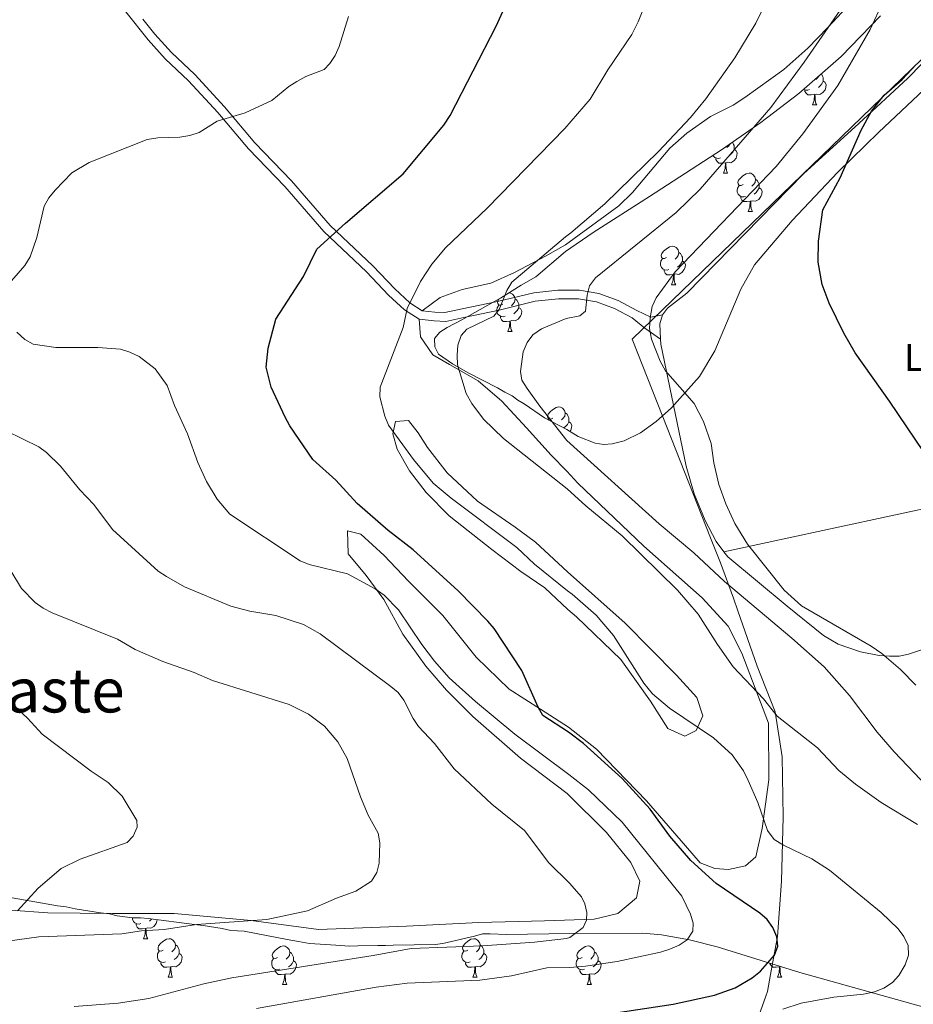
# Model space of a CAD drawing. Units: metres. Extents: x 569247 to 573732, y 719338 to 722354.
# Drawn here: x 571871 to 572104, y 721062 to 721318 of the extents above; entities that cross this region are included whole.
import ezdxf
from ezdxf.enums import TextEntityAlignment as Align

# ---------------------------------------------------------------- set-up
doc = ezdxf.new("R2010")
doc.units = ezdxf.units.M
doc.header["$MEASUREMENT"] = 0
doc.linetypes.add('DGN Style 3', pattern=[68.082476, 48.63034, -19.452136])
for name, color, linetype, lineweight in [('Carátula', 7, 'Continuous', 0), ('Divisiones administrativas específicas', 7, 'Continuous', 0), ('Elementos auxiliares', 7, 'Continuous', 0), ('Entidades rústicas y varios', 7, 'Continuous', 0), ('Relieve y altimetría', 7, 'Continuous', 0), ('Textos de rotulación', 7, 'Continuous', 0), ('Viales y ferrocarril', 7, 'Continuous', 0)]:
    doc.layers.add(name, color=color, linetype=linetype, lineweight=lineweight)
doc.styles.add('Style-Arial Narrow', font='txt')
doc.styles.add('Style-Times New Roman', font='txt')

msp = doc.modelspace()

# ---------------------------------------------------------------- linework, layer by layer
at = {"layer": 'Carátula', "color": 7, "linetype": 'Continuous', "lineweight": 0}
msp.add_3dface([(569277.463, 719337.953), (573732.219, 719384.1329999999), (573701.4310000001, 722353.9850000001), (569246.676, 722307.8049999999)], dxfattribs=at)
at = {"layer": 'Divisiones administrativas específicas', "color": 250, "linetype": 'Continuous', "lineweight": 0, "ltscale": 0.5}
for points in [[(572065.5989999999, 721063.9369999999, 602.658), (572066.014, 721065.102, 602.32), (572066.8289999999, 721069.5050000001, 600.934), (572068.675, 721079.4809999999, 600.0550000000001), (572069.685, 721093.8389999999, 602.498), (572070.165, 721110.602, 606.226), (572069.8929999999, 721126.213, 607.88), (572068.006, 721137.9950000001, 610.081), (572063.3230000001, 721149.869, 611.088), (572058.315, 721164.3160000001, 613.174), (572057.189, 721167.564, 614.071), (572053.8019999999, 721176.7890000001, 617.465), (572051.2409999999, 721183.2679999999, 618.78), (572038.76, 721214.838, 618.852), (572030.781, 721235.021, 619.29), (572038.655, 721242.642, 620.441), (572116.632, 721318.1140000001, 627.003)], [(572061.0630000001, 721051.202, 607.546), (572065.5989999999, 721063.9369999999, 602.658)]]:
    msp.add_polyline3d(points, dxfattribs=at)
at = {"layer": 'Elementos auxiliares', "color": 250, "linetype": 'Continuous', "lineweight": 0}
msp.add_3dface([(570149.9099999999, 719741.06), (570126.54, 722054.3600000001), (573542.1699999999, 722089.75), (573566.6799999999, 719776.48)], dxfattribs=at)
at = {"layer": 'Entidades rústicas y varios', "color": 92, "linetype": 'Continuous', "lineweight": 0, "flags": 128}
for points in [[(572079.51, 721303.6880000001), (572079.5079999999, 721303.6740000001), (572079.0830000001, 721303.1440000001), (572078.663, 721302.719)], [(572080.0959999999, 721304.203), (572080.408, 721303.5689999999), (572080.568, 721303.2490000001), (572080.568, 721302.669), (572080.568, 721302.244), (572080.1980000001, 721301.554), (572079.7779999999, 721301.074), (572079.298, 721300.6540000001)], [(572080.568, 721302.244), (572081.023, 721301.994), (572081.368, 721301.379), (572081.2579999999, 721300.6540000001), (572081.048, 721300.014), (572080.463, 721299.274), (572079.6680000001, 721298.794), (572078.818, 721298.899), (572078.388, 721298.7690000001)], [(572077.0179999999, 721300.064), (572076.5930000001, 721299.9040000001), (572076.0079999999, 721299.9639999999), (572075.533, 721300.1740000001), (572075.52, 721300.1869999999)], [(572078.2779999999, 721298.7690000001), (572077.388, 721298.6840000001), (572076.5430000001, 721298.6840000001), (572076.118, 721299.1140000001), (572075.798, 721299.5889999999), (572075.798, 721299.9040000001)], [(572077.733, 721296.084), (572078.1680000001, 721297.244), (572078.2779999999, 721298.7690000001), (572078.388, 721298.7690000001), (572078.423, 721298.1840000001), (572078.4580000001, 721297.4990000001), (572078.5279999999, 721296.8840000001), (572078.6429999999, 721296.4839999999), (572078.858, 721296.084)], [(572077.733, 721296.084), (572078.858, 721296.084)], [(572056.3219999999, 721285.922), (572056.3200000001, 721285.905), (572055.895, 721285.375), (572055.4750000001, 721284.95)], [(572056.946, 721286.3559999999), (572057.22, 721285.8), (572057.3800000001, 721285.48), (572057.3800000001, 721284.8999999999), (572057.3800000001, 721284.4750000001), (572057.01, 721283.7849999999), (572056.5900000001, 721283.3049999999), (572056.1100000001, 721282.885)], [(572053.8300000001, 721282.2949999999), (572053.405, 721282.135), (572052.8200000001, 721282.1950000001), (572052.345, 721282.405), (572051.9199999999, 721282.8300000001), (572051.879, 721282.94)], [(572057.3800000001, 721284.4750000001), (572057.835, 721284.2250000001), (572058.1799999999, 721283.6100000001), (572058.0700000001, 721282.885), (572057.8600000001, 721282.2450000001), (572057.2749999999, 721281.5050000001), (572056.48, 721281.0249999999), (572055.6300000001, 721281.1300000001), (572055.2, 721281)], [(572055.0900000001, 721281), (572054.2, 721280.915), (572053.355, 721280.915), (572052.9299999999, 721281.345), (572052.6100000001, 721281.8200000001), (572052.6100000001, 721282.135)], [(572054.5449999999, 721278.315), (572054.98, 721279.4750000001), (572055.0900000001, 721281), (572055.2, 721281), (572055.2350000001, 721280.415), (572055.27, 721279.73), (572055.3400000001, 721279.115), (572055.4550000001, 721278.7150000001), (572055.6699999999, 721278.315)], [(572054.5449999999, 721278.315), (572055.6699999999, 721278.315)], [(572059.72, 721275.3400000001), (572059.19, 721275.075), (572058.6599999999, 721275.1300000001), (572058.395, 721275.5), (572058.3400000001, 721275.925), (572058.5, 721276.4450000001), (572058.98, 721277.04), (572059.615, 721277.5700000001), (572060.5149999999, 721278.155), (572061.26, 721278.315), (572061.685, 721278.26), (572062.2150000001, 721277.9450000001), (572062.7450000001, 721277.3600000001), (572062.905, 721276.72), (572062.7949999999, 721275.8700000001), (572062.3700000001, 721275.3400000001), (572061.95, 721274.915)], [(572060.3049999999, 721272.26), (572059.8800000001, 721272.1000000001), (572059.2949999999, 721272.1599999999), (572058.8200000001, 721272.3700000001), (572058.395, 721272.7949999999), (572058.1799999999, 721273.3800000001), (572058.1799999999, 721273.8), (572058.2350000001, 721274.385), (572058.6599999999, 721275.075)], [(572062.905, 721276.72), (572063.3800000001, 721276.405), (572063.6950000001, 721275.7650000001), (572063.855, 721275.4450000001), (572063.855, 721274.865), (572063.855, 721274.44), (572063.4850000001, 721273.75), (572063.065, 721273.27), (572062.585, 721272.8500000001)], [(572061.565, 721270.9650000001), (572060.675, 721270.8800000001), (572059.8300000001, 721270.8800000001), (572059.405, 721271.31), (572059.085, 721271.7849999999), (572059.085, 721272.1000000001)], [(572063.855, 721274.44), (572064.31, 721274.19), (572064.655, 721273.575), (572064.5449999999, 721272.8500000001), (572064.335, 721272.21), (572063.75, 721271.47), (572062.9550000001, 721270.99), (572062.105, 721271.095), (572061.675, 721270.9650000001)], [(572061.02, 721268.28), (572061.4550000001, 721269.44), (572061.565, 721270.9650000001), (572061.675, 721270.9650000001), (572061.71, 721270.3800000001), (572061.7450000001, 721269.6950000001), (572061.815, 721269.0800000001), (572061.9299999999, 721268.6799999999), (572062.145, 721268.28)], [(572061.02, 721268.28), (572062.145, 721268.28)], [(572039.7420000001, 721256.2919999999), (572039.212, 721256.027), (572038.682, 721256.0819999999), (572038.4169999999, 721256.452), (572038.362, 721256.8770000001), (572038.5220000001, 721257.3970000001), (572039.0020000001, 721257.9920000001), (572039.6370000001, 721258.5220000001), (572040.537, 721259.1070000001), (572041.2820000001, 721259.267), (572041.7069999999, 721259.212), (572042.237, 721258.8970000001), (572042.767, 721258.3119999999), (572042.9269999999, 721257.672), (572042.817, 721256.8219999999), (572042.392, 721256.2919999999), (572041.9720000001, 721255.8670000001)], [(572042.9269999999, 721257.672), (572043.402, 721257.3570000001), (572043.717, 721256.717), (572043.8770000001, 721256.3970000001), (572043.8770000001, 721255.817), (572043.8770000001, 721255.392), (572043.507, 721254.702), (572043.087, 721254.2220000001), (572042.6070000001, 721253.8019999999)], [(572040.327, 721253.212), (572039.902, 721253.0519999999), (572039.317, 721253.112), (572038.842, 721253.3219999999), (572038.4169999999, 721253.747), (572038.202, 721254.3319999999), (572038.202, 721254.7520000001), (572038.257, 721255.337), (572038.682, 721256.027)], [(572043.8770000001, 721255.392), (572044.3319999999, 721255.142), (572044.6769999999, 721254.527), (572044.567, 721253.8019999999), (572044.3570000001, 721253.162), (572043.7720000001, 721252.422), (572042.977, 721251.942), (572042.1270000001, 721252.047), (572041.6969999999, 721251.9169999999)], [(572041.587, 721251.9169999999), (572040.6969999999, 721251.8319999999), (572039.852, 721251.8319999999), (572039.4269999999, 721252.2620000001), (572039.1070000001, 721252.737), (572039.1070000001, 721253.0519999999)], [(572041.0419999999, 721249.2320000001), (572041.477, 721250.392), (572041.587, 721251.9169999999), (572041.6969999999, 721251.9169999999), (572041.7320000001, 721251.3319999999), (572041.767, 721250.6470000001), (572041.837, 721250.0320000001), (572041.952, 721249.632), (572042.1669999999, 721249.2320000001)], [(572041.0419999999, 721249.2320000001), (572042.1669999999, 721249.2320000001)], [(571998.7409999999, 721247.115), (571999.071, 721247.0719999999), (571999.601, 721246.757), (572000.131, 721246.172), (572000.291, 721245.5320000001), (572000.1810000001, 721244.682), (571999.756, 721244.152), (571999.3360000001, 721243.727)], [(571997.6910000001, 721241.0719999999), (571997.2660000001, 721240.912), (571996.6810000001, 721240.9720000001), (571996.206, 721241.182), (571995.781, 721241.6070000001), (571995.5660000001, 721242.192), (571995.5660000001, 721242.612), (571995.621, 721243.1969999999), (571996.0460000001, 721243.8870000001)], [(571997.1059999999, 721244.152), (571996.5760000001, 721243.8870000001), (571996.0460000001, 721243.942), (571995.781, 721244.3119999999), (571995.726, 721244.737), (571995.8859999999, 721245.257), (571996.0549999999, 721245.467)], [(572000.291, 721245.5320000001), (572000.7660000001, 721245.217), (572001.081, 721244.577), (572001.2409999999, 721244.257), (572001.2409999999, 721243.6769999999), (572001.2409999999, 721243.2520000001), (572000.871, 721242.5619999999), (572000.4510000001, 721242.0819999999), (571999.9709999999, 721241.662)], [(572001.2409999999, 721243.2520000001), (572001.696, 721243.0020000001), (572002.041, 721242.3870000001), (572001.9310000001, 721241.662), (572001.7209999999, 721241.0220000001), (572001.1359999999, 721240.2820000001), (572000.341, 721239.8019999999), (571999.4909999999, 721239.9070000001), (571999.061, 721239.777)], [(571998.9510000001, 721239.777), (571998.061, 721239.692), (571997.216, 721239.692), (571996.791, 721240.122), (571996.4709999999, 721240.5970000001), (571996.4709999999, 721240.912)], [(571998.406, 721237.092), (571998.841, 721238.2520000001), (571998.9510000001, 721239.777), (571999.061, 721239.777), (571999.0959999999, 721239.192), (571999.131, 721238.507), (571999.2010000001, 721237.892), (571999.3160000001, 721237.4920000001), (571999.531, 721237.092)], [(571998.406, 721237.092), (571999.531, 721237.092)], [(572010.165, 721214.443), (572009.635, 721214.1780000001), (572009.105, 721214.233), (572008.8400000001, 721214.6030000001), (572008.7849999999, 721215.0279999999), (572008.9450000001, 721215.548), (572009.425, 721216.1429999999), (572010.06, 721216.673), (572010.96, 721217.2579999999), (572011.7050000001, 721217.4180000001), (572012.1300000001, 721217.3630000001), (572012.6599999999, 721217.048), (572013.19, 721216.463), (572013.3500000001, 721215.8230000001), (572013.24, 721214.973), (572012.815, 721214.443), (572012.395, 721214.0179999999)], [(572013.3500000001, 721215.8230000001), (572013.825, 721215.5079999999), (572014.1399999999, 721214.868), (572014.3, 721214.548), (572014.3, 721213.9680000001), (572014.3, 721213.5430000001), (572013.9299999999, 721212.8530000001), (572013.51, 721212.3729999999), (572013.03, 721211.953)], [(572008.9950000001, 721214), (572009.105, 721214.1780000001)], [(572014.3, 721213.5430000001), (572014.7550000001, 721213.2930000001), (572015.1000000001, 721212.6780000001), (572014.99, 721211.953), (572014.78, 721211.3130000001), (572014.5560000001, 721211.0290000001)], [(571902.781, 721082.854), (571902.3559999999, 721082.6939999999), (571901.771, 721082.754), (571901.2960000001, 721082.9639999999), (571900.871, 721083.389), (571900.656, 721083.9739999999), (571900.656, 721084.315)], [(571904.041, 721081.5590000001), (571903.1510000001, 721081.4739999999), (571902.3060000001, 721081.4739999999), (571901.881, 721081.9040000001), (571901.561, 721082.379), (571901.561, 721082.6939999999)], [(571907.074, 721083.7960000001), (571907.021, 721083.4439999999), (571906.811, 721082.804), (571906.226, 721082.064), (571905.4310000001, 721081.584), (571904.581, 721081.689), (571904.1510000001, 721081.5590000001)], [(571905.639, 721083.976), (571905.541, 721083.8640000001), (571905.061, 721083.4439999999)], [(571903.496, 721078.8740000001), (571903.9310000001, 721080.034), (571904.041, 721081.5590000001), (571904.1510000001, 721081.5590000001), (571904.186, 721080.9739999999), (571904.2209999999, 721080.2890000001), (571904.291, 721079.6740000001), (571904.406, 721079.274), (571904.621, 721078.8740000001)], [(571903.496, 721078.8740000001), (571904.621, 721078.8740000001)], [(571908.6710000001, 721075.899), (571908.1410000001, 721075.6340000001), (571907.611, 721075.689), (571907.3459999999, 721076.0590000001), (571907.291, 721076.4839999999), (571907.4510000001, 721077.004), (571907.9310000001, 721077.5989999999), (571908.5660000001, 721078.129), (571909.466, 721078.7139999999), (571910.2110000001, 721078.8740000001), (571910.6359999999, 721078.8189999999), (571911.166, 721078.504), (571911.696, 721077.919), (571911.8559999999, 721077.2790000001), (571911.746, 721076.429), (571911.321, 721075.899), (571910.9010000001, 721075.4739999999)], [(571911.8559999999, 721077.2790000001), (571912.331, 721076.9639999999), (571912.646, 721076.324), (571912.8060000001, 721076.004), (571912.8060000001, 721075.4240000001), (571912.8060000001, 721074.9990000001), (571912.436, 721074.3090000001), (571912.0160000001, 721073.8289999999), (571911.5360000001, 721073.409)], [(571987.9979999999, 721075.899), (571987.4680000001, 721075.6340000001), (571986.9380000001, 721075.689), (571986.673, 721076.0590000001), (571986.618, 721076.4839999999), (571986.7779999999, 721077.004), (571987.2579999999, 721077.5989999999), (571987.8929999999, 721078.129), (571988.7930000001, 721078.7139999999), (571989.538, 721078.8740000001), (571989.963, 721078.8189999999), (571990.493, 721078.504), (571991.023, 721077.919), (571991.183, 721077.2790000001), (571991.0730000001, 721076.429), (571990.648, 721075.899), (571990.2280000001, 721075.4739999999)], [(571991.183, 721077.2790000001), (571991.658, 721076.9639999999), (571991.973, 721076.324), (571992.1329999999, 721076.004), (571992.1329999999, 721075.4240000001), (571992.1329999999, 721074.9990000001), (571991.763, 721074.3090000001), (571991.3430000001, 721073.8289999999), (571990.8629999999, 721073.409)], [(571909.256, 721072.8189999999), (571908.831, 721072.659), (571908.246, 721072.719), (571907.771, 721072.929), (571907.3459999999, 721073.354), (571907.131, 721073.939), (571907.131, 721074.3589999999), (571907.186, 721074.9439999999), (571907.611, 721075.6340000001)], [(571912.8060000001, 721074.9990000001), (571913.2609999999, 721074.7490000001), (571913.6059999999, 721074.1340000001), (571913.496, 721073.409), (571913.2860000001, 721072.7690000001), (571912.7010000001, 721072.0290000001), (571911.906, 721071.5490000001), (571911.0560000001, 721071.6540000001), (571910.6259999999, 721071.524)], [(571938.443, 721073.994), (571937.913, 721073.729), (571937.3829999999, 721073.784), (571937.118, 721074.1540000001), (571937.0630000001, 721074.5789999999), (571937.223, 721075.0989999999), (571937.703, 721075.6939999999), (571938.338, 721076.2239999999), (571939.2379999999, 721076.8090000001), (571939.983, 721076.969), (571940.408, 721076.9140000001), (571940.9380000001, 721076.5989999999), (571941.4680000001, 721076.014), (571941.628, 721075.3740000001), (571941.5179999999, 721074.524), (571941.0930000001, 721073.994), (571940.673, 721073.5689999999)], [(571941.628, 721075.3740000001), (571942.1030000001, 721075.0590000001), (571942.4180000001, 721074.419), (571942.578, 721074.0989999999), (571942.578, 721073.5190000001), (571942.578, 721073.094), (571942.2080000001, 721072.4040000001), (571941.788, 721071.9240000001), (571941.308, 721071.504)], [(571988.5830000001, 721072.8189999999), (571988.158, 721072.659), (571987.5730000001, 721072.719), (571987.098, 721072.929), (571986.673, 721073.354), (571986.4580000001, 721073.939), (571986.4580000001, 721074.3589999999), (571986.513, 721074.9439999999), (571986.9380000001, 721075.6340000001)], [(571992.1329999999, 721074.9990000001), (571992.588, 721074.7490000001), (571992.933, 721074.1340000001), (571992.8230000001, 721073.409), (571992.6129999999, 721072.7690000001), (571992.0279999999, 721072.0290000001), (571991.233, 721071.5490000001), (571990.3829999999, 721071.6540000001), (571989.953, 721071.524)], [(572017.77, 721073.994), (572017.24, 721073.729), (572016.71, 721073.784), (572016.4450000001, 721074.1540000001), (572016.3899999999, 721074.5789999999), (572016.55, 721075.0989999999), (572017.03, 721075.6939999999), (572017.665, 721076.2239999999), (572018.565, 721076.8090000001), (572019.31, 721076.969), (572019.7350000001, 721076.9140000001), (572020.2649999999, 721076.5989999999), (572020.7949999999, 721076.014), (572020.9550000001, 721075.3740000001), (572020.845, 721074.524), (572020.4199999999, 721073.994), (572020, 721073.5689999999)], [(572020.9550000001, 721075.3740000001), (572021.4299999999, 721075.0590000001), (572021.7450000001, 721074.419), (572021.905, 721074.0989999999), (572021.905, 721073.5190000001), (572021.905, 721073.094), (572021.5349999999, 721072.4040000001), (572021.115, 721071.9240000001), (572020.635, 721071.504)], [(571910.5160000001, 721071.524), (571909.6259999999, 721071.439), (571908.781, 721071.439), (571908.3559999999, 721071.869), (571908.0360000001, 721072.344), (571908.0360000001, 721072.659)], [(571939.0279999999, 721070.9140000001), (571938.6030000001, 721070.754), (571938.0179999999, 721070.814), (571937.5430000001, 721071.024), (571937.118, 721071.449), (571936.9029999999, 721072.034), (571936.9029999999, 721072.4539999999), (571936.9580000001, 721073.0390000001), (571937.3829999999, 721073.729)], [(571942.578, 721073.094), (571943.033, 721072.844), (571943.378, 721072.229), (571943.2679999999, 721071.504), (571943.058, 721070.8640000001), (571942.473, 721070.1240000001), (571941.6780000001, 721069.6440000001), (571940.828, 721069.7490000001), (571940.398, 721069.619)], [(571989.8430000001, 721071.524), (571988.953, 721071.439), (571988.108, 721071.439), (571987.683, 721071.869), (571987.3629999999, 721072.344), (571987.3629999999, 721072.659)], [(572018.355, 721070.9140000001), (572017.9299999999, 721070.754), (572017.345, 721070.814), (572016.8700000001, 721071.024), (572016.4450000001, 721071.449), (572016.23, 721072.034), (572016.23, 721072.4539999999), (572016.2849999999, 721073.0390000001), (572016.71, 721073.729)], [(572021.905, 721073.094), (572022.3600000001, 721072.844), (572022.7050000001, 721072.229), (572022.595, 721071.504), (572022.385, 721070.8640000001), (572021.8, 721070.1240000001), (572021.0050000001, 721069.6440000001), (572020.155, 721069.7490000001), (572019.7250000001, 721069.619)], [(572069.1699999999, 721071.524), (572068.28, 721071.439), (572067.435, 721071.439), (572067.01, 721071.869), (572066.69, 721072.344), (572066.69, 721072.497)], [(571909.9709999999, 721068.8389999999), (571910.406, 721069.9990000001), (571910.5160000001, 721071.524), (571910.6259999999, 721071.524), (571910.6610000001, 721070.939), (571910.696, 721070.254), (571910.7660000001, 721069.639), (571910.881, 721069.2390000001), (571911.0959999999, 721068.8389999999)], [(571940.288, 721069.619), (571939.398, 721069.534), (571938.5530000001, 721069.534), (571938.128, 721069.9639999999), (571937.808, 721070.439), (571937.808, 721070.754)], [(571939.743, 721066.9340000001), (571940.1780000001, 721068.094), (571940.288, 721069.619), (571940.398, 721069.619), (571940.433, 721069.034), (571940.4680000001, 721068.3489999999), (571940.538, 721067.7339999999), (571940.6529999999, 721067.334), (571940.868, 721066.9340000001)], [(571989.298, 721068.8389999999), (571989.733, 721069.9990000001), (571989.8430000001, 721071.524), (571989.953, 721071.524), (571989.9879999999, 721070.939), (571990.023, 721070.254), (571990.0930000001, 721069.639), (571990.2080000001, 721069.2390000001), (571990.423, 721068.8389999999)], [(572019.615, 721069.619), (572018.7250000001, 721069.534), (572017.8800000001, 721069.534), (572017.4550000001, 721069.9639999999), (572017.135, 721070.439), (572017.135, 721070.754)], [(572019.0700000001, 721066.9340000001), (572019.5050000001, 721068.094), (572019.615, 721069.619), (572019.7250000001, 721069.619), (572019.76, 721069.034), (572019.7949999999, 721068.3489999999), (572019.865, 721067.7339999999), (572019.98, 721067.334), (572020.1950000001, 721066.9340000001)], [(572068.625, 721068.8389999999), (572069.06, 721069.9990000001), (572069.1699999999, 721071.524), (572069.28, 721071.524), (572069.315, 721070.939), (572069.3500000001, 721070.254), (572069.4199999999, 721069.639), (572069.5349999999, 721069.2390000001), (572069.75, 721068.8389999999)], [(572069.571, 721071.612), (572069.28, 721071.524)], [(571909.9709999999, 721068.8389999999), (571911.0959999999, 721068.8389999999)], [(571939.743, 721066.9340000001), (571940.868, 721066.9340000001)], [(571989.298, 721068.8389999999), (571990.423, 721068.8389999999)], [(572019.0700000001, 721066.9340000001), (572020.1950000001, 721066.9340000001)], [(572068.625, 721068.8389999999), (572069.75, 721068.8389999999)]]:
    msp.add_lwpolyline(points, dxfattribs=at)
at = {"layer": 'Entidades rústicas y varios', "color": 92, "linetype": 'Continuous', "lineweight": 0, "extrusion": (-0.1349008593500904, 0.01433074946200818, 0.9907554631524694), "elevation": -66217.77905436812, "flags": 128}
msp.add_lwpolyline([(-777628.1084498821, 488178.0509991138), (-777632.045271568, 488177.3802040543), (-777634.4870812462, 488177.8593433825)], dxfattribs=at)
at = {"layer": 'Entidades rústicas y varios', "color": 92, "linetype": 'Continuous', "lineweight": 0}
for points in [[(571976.125, 721242.4410000001, 606.8340000000001), (571980.8060000001, 721245.9070000001, 607.3580000000001), (571986.4809999999, 721248.0120000001, 608.238), (571994.0160000001, 721249.685, 608.898), (572000.1429999999, 721252.4140000001, 609.998), (572008.25, 721256.7209999999, 610.768), (572013.449, 721259.5889999999, 610.988), (572027.344, 721269.807, 611.47), (572030.8829999999, 721273.284, 611.687), (572040.577, 721284.798, 612.5120000000001), (572045.0719999999, 721288.764, 612.649), (572051.2069999999, 721293.0700000001, 612.623), (572057.087, 721296.0549999999, 613.589), (572060.176, 721298.0090000001, 613.84), (572070.337, 721305.2760000001, 614.451), (572076.585, 721310.902, 615.1510000000001), (572081.784, 721316.229, 616.041), (572086.605, 721321.416, 616.394)], [(572038.7, 721241.3970000001, 620.54), (572040.0090000001, 721243.1599999999, 620.596), (572044.9990000001, 721247.024, 620.717), (572075.4110000001, 721278.152, 623.764), (572089.8530000001, 721291.2409999999, 625.428), (572102.6329999999, 721303.0279999999, 627.437), (572109.825, 721310.4099999999, 628.164)], [(571859.273, 721087.006, 580.054), (571878.591, 721085.6400000001, 582.5840000000001), (571895.419, 721085.466, 583.904), (571911.473, 721085.4340000001, 584.674), (571931.571, 721083.618, 585.664), (571949.054, 721081.294, 586.324), (571972.038, 721082.152, 588.854), (571990.854, 721083.0930000001, 590.614), (572007.98, 721083.5419999999, 591.274), (572020.94, 721083.919, 591.8240000000001), (572027.088, 721085.4140000001, 592.374), (572031.9580000001, 721089.5109999999, 593.034), (572032.8090000001, 721093.848, 593.5840000000001), (572030.4099999999, 721098.746, 593.694), (572024.102, 721106.51, 593.5840000000001), (572013.8940000001, 721116.676, 593.254), (572001.696, 721125.8829999999, 593.254), (571989.314, 721136.784, 593.144), (571982.405, 721143.611, 593.144), (571977.0490000001, 721149.848, 593.914), (571971.04, 721158.2339999999, 594.5740000000001), (571966.0989999999, 721167.256, 595.784), (571961.5160000001, 721173.506, 596.554), (571956.788, 721179.1359999999, 597.544), (571956.685, 721185.155, 598.644), (571960.095, 721184.287, 599.194), (571966.212, 721178.6810000001, 599.854), (571972.5009999999, 721171.997, 600.404), (571981.453, 721163.044, 600.294), (571990.129, 721152.233, 600.294), (571998.7620000001, 721143.892, 600.734), (572006.879, 721138.629, 600.734), (572014.2139999999, 721133.97, 601.174), (572021.507, 721128.2450000001, 601.251), (572034.5660000001, 721114.7579999999, 601.009), (572044.665, 721103.023, 600.888), (572048.5249999999, 721098.6229999999, 601.13), (572052.368, 721097.1710000001, 601.251), (572055.909, 721096.898, 601.734), (572060.327, 721097.81, 601.976), (572062.967, 721100.185, 602.338), (572064.692, 721107.5689999999, 603.667), (572066.3840000001, 721120.2609999999, 606.566), (572066.294, 721135.006, 608.016), (572059.3999999999, 721153.25, 610.431), (572055.818, 721160.3060000001, 610.794), (572048.99, 721167.6370000001, 611.035), (572033.8670000001, 721181.112, 610.552), (572016.6610000001, 721197.523, 610.673), (572013.807, 721200.7010000001, 611.018), (572009.723, 721204.7990000001, 611.018), (572003.2720000001, 721211.942, 612.118), (571996.8230000001, 721218.932, 612.118), (571990.712, 721224.23, 611.568), (571983.2309999999, 721228.423, 610.3580000000001), (571978.865, 721230.9720000001, 608.818), (571975.696, 721235.703, 607.718), (571975.344, 721240.244, 606.8340000000001)], [(572054.652, 721179.693, 619.497), (572052.6510000001, 721182.3019999999, 619.376), (572049.784, 721187.774, 619.146), (572046.9850000001, 721194.7820000001, 618.921), (572044.868, 721201.95, 618.886), (572038.297, 721233.712, 620.596), (572038.2150000001, 721235.034, 620.566)], [(572014.027, 721164.6429999999, 603.22), (572016.283, 721162.719, 603.304), (572027.8530000001, 721151.5830000001, 603.063), (572035.587, 721140.7180000001, 603.063), (572040.054, 721133.6669999999, 603.184), (572044.49, 721131.629, 603.788), (572047.4310000001, 721133.122, 604.875), (572049.1769999999, 721136.967, 605.841), (572047.673, 721141.676, 606.2040000000001), (572042.3289999999, 721147.5419999999, 606.808), (572028.9750000001, 721161.027, 607.653), (572013.967, 721174.4099999999, 608.162), (572005.6529999999, 721182.139, 608.602), (572000.338, 721186.061, 608.492), (571990.496, 721192.838, 608.932), (571982.6510000001, 721200.267, 608.712), (571977.4439999999, 721206.815, 608.272), (571975.0630000001, 721210.6329999999, 607.392), (571972.5390000001, 721213.831, 606.952), (571969.1470000001, 721213.619, 606.622), (571968.4310000001, 721210.365, 605.6320000000001), (571969.5800000001, 721206.371, 604.972), (571972.764, 721200.7150000001, 604.312), (571977.183, 721195.0789999999, 603.652), (571983.1529999999, 721189.0079999999, 603.102), (571994.263, 721180.246, 603.212), (572001.771, 721174.5090000001, 603.322), (572008.0179999999, 721170.294, 603.322), (572014.027, 721164.6429999999, 603.22)], [(572054.652, 721179.693, 619.498), (572112.675, 721192.138, 623.363), (572119.9439999999, 721193.6950000001, 624.169), (572131.908, 721196.217, 626.602), (572150.98, 721199.9299999999, 631.596), (572163.087, 721201.9639999999, 634.19), (572171.52, 721203.122, 635.369), (572183.8729999999, 721204.2930000001, 636.8240000000001), (572203.2990000001, 721206.7220000001, 638.343)], [(572230.1240000001, 721164.3940000001, 639.1990000000001), (572225.212, 721163.2110000001, 638.957), (572216.0349999999, 721162.6669999999, 638.093), (572203.6540000001, 721162.9480000001, 636.299), (572197.7790000001, 721163.81, 635.6560000000001), (572187.983, 721165.798, 634.799), (572180.7860000001, 721166.6880000001, 633.812), (572166.9909999999, 721167.548, 630.139), (572150.4739999999, 721167.743, 628.085), (572139.2690000001, 721167.3800000001, 625.428), (572136.858, 721166.967, 625.061), (572132.111, 721165.3530000001, 624.48), (572116.038, 721158.0549999999, 622.948), (572106.199, 721154.1340000001, 622.004), (572102.7860000001, 721153.0009999999, 621.683), (572100.337, 721152.5079999999, 621.34), (572097.8470000001, 721152.433, 620.91), (572095.121, 721152.6599999999, 620.596), (572090.24, 721153.574, 620.516), (572084.497, 721155.6400000001, 620.3820000000001), (572080.638, 721157.8800000001, 620.2330000000001), (572071.1540000001, 721165.49, 619.992), (572055.702, 721178.3260000001, 619.562), (572054.652, 721179.693, 619.497)]]:
    msp.add_polyline3d(points, dxfattribs=at)
at = {"layer": 'Entidades rústicas y varios', "color": 92, "linetype": 'Continuous', "lineweight": 0, "ltscale": 0.5}
for points in [[(572109.683, 721302.7490000001, 635.158), (572095.0179999999, 721288.9820000001, 633.567), (572084.3999999999, 721278.53, 632.485), (572072.4909999999, 721265.9380000001, 631.393), (572062.682, 721254.389, 630.635), (572059.081, 721248.0460000001, 630.398), (572052.361, 721232.0320000001, 630.052), (572048.368, 721225.337, 629.859), (572041.065, 721217.145, 629.416), (572037.0819999999, 721213.5789999999, 629.089), (572032.9639999999, 721210.6570000001, 628.693), (572028.7550000001, 721208.5989999999, 628.232), (572025.5530000001, 721207.7550000001, 627.843), (572023.396, 721207.649, 627.469), (572021.2010000001, 721207.97, 626.927), (572016.7339999999, 721209.6810000001, 625.5790000000001), (572013.7409999999, 721211.534, 624.71), (572007.9839999999, 721214.5249999999, 624.028), (572002.6910000001, 721218.2380000001, 622.664), (572001.0109999999, 721219.1599999999, 621.812), (571999.565, 721220.3230000001, 620.789), (571997.6470000001, 721221.2409999999, 620.107), (571995.726, 721222.3970000001, 619.595), (571988.0519999999, 721226.3060000001, 618.913), (571983.9709999999, 721228.6130000001, 618.572), (571980.362, 721231.166, 618.061), (571979.378, 721233.051, 617.89), (571979.342, 721235.189, 617.89), (571980.7390000001, 721236.878, 617.89), (571982.6200000001, 721238.098, 617.89), (571986.389, 721240.065, 617.89), (571994.629, 721244.723, 617.89), (571996.514, 721245.706, 617.89), (572001.922, 721249.1270000001, 617.89), (572005.6880000001, 721251.331, 618.061), (572013.459, 721257.8770000001, 619.7570000000001), (572020.6769999999, 721262.8090000001, 619.618), (572035.3300000001, 721272.2350000001, 620.07), (572054.071, 721284.358, 621.245), (572064.331, 721291.486, 621.924), (572074.199, 721299.027, 622.613), (572085.2250000001, 721308.7039999999, 623.716), (572095.517, 721319.2749999999, 624.92)], [(571869.2990000001, 721089.514, 585.92), (571881.1059999999, 721087.4199999999, 587.344), (571883.408, 721087.173, 587.344), (571885.7139999999, 721086.638, 587.548), (571892.335, 721085.6030000001, 588.362), (571894.6370000001, 721085.3559999999, 588.565), (571896.656, 721084.8160000001, 588.565), (571900.6840000001, 721084.311, 588.769), (571902.693, 721084.3459999999, 588.769), (571904.7069999999, 721084.0930000001, 588.769), (571916.7919999999, 721082.578, 590.194), (571919.094, 721082.331, 590.194), (571923.9879999999, 721081.5530000001, 590.804), (571926.294, 721081.0190000001, 590.804), (571929.743, 721080.791, 590.804), (571940.977, 721078.6869999999, 591.211), (571943.8570000001, 721078.162, 592.229), (571946.7379999999, 721077.638, 592.636), (571953.6359999999, 721077.182, 593.246), (571957.0860000001, 721076.9539999999, 595.078), (571959.382, 721076.994, 595.2810000000001), (571964.548, 721077.0819999999, 596.909), (571966.558, 721077.1170000001, 597.316), (571968.567, 721077.1510000001, 597.316), (571979.4739999999, 721077.3389999999, 597.52), (571981.479, 721077.6610000001, 597.52), (571989.773, 721079.5260000001, 597.723), (571991.7720000001, 721080.1340000001, 597.723), (571993.7820000001, 721080.169, 597.723), (571998.092, 721079.956, 597.723), (572014.541, 721080.2509999999, 602.791), (572033.534, 721080.337, 603.84), (572038.4639999999, 721079.9169999999, 604.273), (572045.7609999999, 721078.6059999999, 605.155), (572052.976, 721076.709, 606.22), (572074.477, 721070.105, 609.447), (572135.0689999999, 721053.1440000001, 615.576)]]:
    msp.add_polyline3d(points, dxfattribs=at)
at = {"layer": 'Relieve y altimetría', "color": 30, "linetype": 'Continuous', "lineweight": 30, "flags": 128}
for points, elevation in [([(572028.186, 721120.5959999999), (572018.1000000001, 721129.683), (572014.2209999999, 721132.6910000001), (572007.513, 721137.007), (572006.277, 721139.1799999999), (572002.0619999999, 721148.75), (571994.8260000001, 721159.683), (571993.199, 721161.5819999999), (571985.4639999999, 721169.477), (571973.7550000001, 721180.179), (571967.2150000001, 721185.216), (571959.2010000001, 721192.254), (571953.638, 721198.301), (571947.646, 721203.702), (571941.601, 721212.517), (571940.435, 721214.7479999999), (571936.7749999999, 721222.524), (571935.44, 721227.746), (571936.0260000001, 721232.75), (571937.9850000001, 721240.298), (571945.206, 721251.379), (571948.6300000001, 721258.5349999999), (571956.0959999999, 721265.287), (571971.1669999999, 721278.0959999999), (571981.7209999999, 721290.8400000001), (571983.4169999999, 721293.354), (571995.381, 721316.5719999999), (572002.6370000001, 721332.706)], 600), ([(572115.693, 721192.412), (572097.8470000001, 721218.8800000001), (572088.879, 721231.4850000001), (572085.949, 721236.5889999999), (572082.132, 721244.3940000001), (572080.291, 721249.281), (572079.264, 721255.1030000001), (572079.3160000001, 721260.592), (572080.503, 721268.76), (572084.9950000001, 721277.081), (572090.435, 721289.5279999999), (572093.1340000001, 721294.423), (572096.4040000001, 721298.6400000001), (572101.105, 721302.686), (572104.788, 721306.591)], 625), ([(572024.79, 721059.3060000001), (572041.494, 721061.8230000001), (572052.213, 721064.146), (572057.6070000001, 721066.077), (572062.033, 721068.679), (572064.2490000001, 721070.3700000001), (572067.895, 721074.547), (572068.726, 721076.916), (572068.446, 721079.3829999999), (572067.4650000001, 721081.7930000001), (572066.0020000001, 721083.9099999999), (572064.06, 721085.541), (572052.6640000001, 721093.2860000001), (572046.098, 721099.2509999999), (572040.6470000001, 721105.5959999999), (572035.4820000001, 721112.6200000001), (572028.186, 721120.5959999999)], 600)]:
    msp.add_lwpolyline(points, dxfattribs=dict(at, elevation=elevation))
at = {"layer": 'Relieve y altimetría', "color": 30, "linetype": 'Continuous', "lineweight": 0, "flags": 128}
for points, elevation in [([(572035.915, 721326.6370000001), (572032.3940000001, 721317.7250000001), (572030.7, 721314.4469999999), (572024.449, 721305.21), (572019.8500000001, 721297.584), (572013.264, 721289.895), (571992.9920000001, 721269.22), (571982.152, 721258.852), (571978.6170000001, 721254.612), (571975.6880000001, 721250.0959999999), (571972.2280000001, 721243.0449999999), (571971.121, 721238.132), (571965.1370000001, 721222.5290000001), (571965.0490000001, 721220.004), (571966.365, 721214.9780000001), (571967.3019999999, 721212.6610000001), (571973.7990000001, 721203.7139999999), (571978.943, 721197.554), (571983.618, 721193.5930000001), (572000.7150000001, 721180.7849999999), (572005.3459999999, 721176.4180000001), (572013.997, 721169.477), (572015.1969999999, 721168.6000000001), (572021.4480000001, 721163.131), (572025.94, 721157.8600000001), (572033.8300000001, 721145.4240000001), (572036.119, 721142.6440000001), (572040.538, 721138.8940000001), (572051.9879999999, 721131.2320000001), (572056.831, 721126.8119999999)], 605), ([(572109.3829999999, 721116.6969999999), (572099.031, 721127.565), (572094.5959999999, 721132.649), (572087.3859999999, 721142.2690000001), (572080.77, 721149.6699999999), (572072.413, 721157.1570000001), (572054.8570000001, 721171.9070000001), (572046.8640000001, 721179.382), (572037.828, 721186.905), (572013.777, 721208.648), (572013.7590000001, 721208.666), (572006.736, 721217.5800000001), (572003.4909999999, 721222.1980000001), (572002.0279999999, 721224.4140000001), (572001.679, 721226.6070000001), (572002.3729999999, 721231.744), (572003.4280000001, 721234.1440000001), (572004.8970000001, 721236.1640000001), (572007.1740000001, 721237.7069999999), (572013.565, 721240.4639999999), (572017.132, 721241.132), (572018.645, 721242.3559999999), (572019.1030000001, 721246.514), (572019.7180000001, 721248.935), (572021.2590000001, 721251.0349999999), (572042.2620000001, 721268.013), (572048.507, 721274.139), (572066.939, 721295.44), (572075.6030000001, 721307.2320000001), (572087.341, 721324.2420000001)], 615), ([(571989.0079999999, 721218.2930000001), (571987.5160000001, 721220.9210000001), (571985.2890000001, 721228.331), (571985.223, 721230.862), (571985.3840000001, 721233.5349999999), (571986.2150000001, 721236.0279999999), (571987.7590000001, 721237.673), (571994.777, 721241.0320000001), (571996.1950000001, 721242.797), (571998.1529999999, 721247.7660000001), (571999.4580000001, 721249.899), (572013.436, 721261.6769999999), (572014.8489999999, 721262.7239999999), (572023.6939999999, 721270.3160000001), (572037.7, 721283.909), (572046.0249999999, 721292.781), (572050.023, 721297.6499999999), (572057.5760000001, 721308.3090000001), (572063.0390000001, 721317.3589999999), (572065.631, 721322.6880000001)], 610), ([(571930.0260000001, 721293.9950000001), (571936.9750000001, 721297.216), (571941.3870000001, 721300.865), (571943.49, 721302.2150000001), (571945.777, 721303.4439999999), (571950.5320000001, 721305.2890000001), (571952.0519999999, 721306.8829999999), (571953.469, 721308.942), (571954.4780000001, 721311.3260000001), (571956.929, 721319.121)], 595), ([(572104.6669999999, 721144.885), (572100.726, 721149.024), (572095.8289999999, 721153.19), (572093.0689999999, 721155.1159999999), (572074.9210000001, 721165.6170000001), (572070.365, 721169.629), (572060.8230000001, 721181.6130000001), (572057.54, 721187.023), (572055.189, 721192.131), (572053.3300000001, 721197.2050000001), (572052.0320000001, 721202.8389999999), (572051.3470000001, 721207.9010000001), (572049.3559999999, 721213.646), (572046.98, 721218.291), (572039.503, 721226.8459999999), (572038.098, 721229.2949999999), (572035.7930000001, 721235.017), (572035.2930000001, 721237.817), (572035.469, 721240.621), (572036.031, 721243.523), (572037.0320000001, 721245.815), (572041.959, 721252.585), (572068.28, 721280.0560000001), (572075.291, 721288.531), (572084.3870000001, 721301.125), (572092.771, 721315.7250000001), (572095.041, 721320.5800000001)], 620), ([(571867.4180000001, 721248.247), (571872.632, 721254.2050000001), (571874.0050000001, 721256.4610000001), (571875.754, 721261.5160000001), (571877.6470000001, 721269.683), (571878.885, 721271.855), (571880.5419999999, 721273.869), (571884.835, 721278.3640000001), (571889.3700000001, 721281.094), (571904.506, 721287.0800000001), (571907.2379999999, 721287.4820000001), (571912.935, 721287.6440000001), (571915.6200000001, 721288.104), (571917.98, 721288.9269999999), (571922.679, 721291.8840000001), (571930.0260000001, 721293.9950000001)], 595), ([(571932.9580000001, 721060.656), (571964.1529999999, 721066.236), (571972.193, 721067.244), (571991.115, 721068.058), (571999.3300000001, 721069.2209999999), (572008.6059999999, 721071.256), (572014.595, 721071.337), (572018.6259999999, 721071.6939999999), (572026.929, 721072.905), (572038.2209999999, 721075.389), (572040.632, 721076.1769999999), (572043.0419999999, 721077.158), (572045.102, 721078.568), (572046.595, 721080.852), (572046.6799999999, 721082.882), (572045.9920000001, 721085.2849999999), (572043.7379999999, 721089.919), (572028.1570000001, 721109.2479999999), (572019.4299999999, 721117.6810000001), (572014.2890000001, 721121.6429999999), (572000.2069999999, 721132.196), (571989.9879999999, 721140.6440000001), (571983.0889999999, 721146.8189999999), (571979.287, 721151.142), (571975.98, 721155.5050000001), (571969.976, 721164.513), (571966.1740000001, 721168.355), (571963.834, 721170.006), (571956.6669999999, 721173.892), (571946.663, 721176.3559999999), (571944.291, 721177.298), (571925.9920000001, 721189.5079999999), (571922.6950000001, 721193.415), (571919.949, 721197.9839999999), (571917.6599999999, 721202.906), (571914.9680000001, 721210.395), (571911.547, 721217.737), (571909.6570000001, 721223.006), (571906.587, 721227.2860000001), (571902.354, 721230.4990000001), (571899.9510000001, 721231.703), (571897.557, 721232.4310000001), (571891.635, 721232.913), (571880.679, 721232.8500000001), (571874.7949999999, 721233.7479999999), (571872.5930000001, 721234.929), (571870.5160000001, 721236.862)], 595), ([(572105.0830000001, 721108.6499999999), (572095.6740000001, 721114.3910000001), (572088.977, 721119.0860000001), (572084.666, 721122.6510000001), (572079.04, 721128.628), (572068.5449999999, 721136.8600000001), (572064.996, 721141.3319999999), (572057.1440000001, 721149.716), (572052.9990000001, 721155.493), (572048.0220000001, 721163.388), (572042.6300000001, 721169.649), (572028.2039999999, 721183.8319999999), (572018.7609999999, 721191.622), (572013.835, 721196.098), (571997.2779999999, 721209.1869999999), (571992.031, 721214.1769999999), (571989.0079999999, 721218.2930000001)], 610), ([(572014.4610000001, 721093.31), (572009.1329999999, 721098.6710000001), (572002.75, 721107.058), (571994.244, 721113.898), (571984.44, 721123.1329999999), (571979.28, 721129.7039999999), (571975.1470000001, 721134.1270000001), (571973.7479999999, 721136.2), (571971.365, 721140.993), (571969.8489999999, 721142.9809999999), (571967.9240000001, 721144.612), (571949.5190000001, 721158.2679999999), (571945.1810000001, 721160.7420000001), (571937.963, 721163.0560000001), (571931.1710000001, 721164.236), (571926.301, 721165.4720000001), (571914.1910000001, 721170.51), (571909.5349999999, 721173.192), (571907.3729999999, 721174.649), (571895.4380000001, 721185.4920000001), (571890.585, 721192), (571886.905, 721195.828), (571881.9110000001, 721201.942), (571878.264, 721205.4909999999), (571876.25, 721206.977), (571859.169, 721215.3470000001)], 590), ([(571959.9920000001, 721115.8049999999), (571956.5689999999, 721125.831), (571954.1070000001, 721130.1840000001), (571950.6300000001, 721134.2720000001), (571946.49, 721137.3729999999), (571941.4580000001, 721139.899), (571921.52, 721146.1259999999), (571916.672, 721148.2110000001), (571908.55, 721151.0860000001), (571901.3640000001, 721154.2520000001), (571896.744, 721156.9269999999), (571879.7479999999, 721163.72), (571877.3829999999, 721164.977), (571875.283, 721166.4269999999), (571871.7509999999, 721170.131), (571866.419, 721178.844)], 585), ([(571867.5079999999, 721141.7409999999), (571873.308, 721136.297), (571877.085, 721132.1170000001), (571889.888, 721122.52), (571894.287, 721119.5560000001), (571897.935, 721115.9839999999), (571901.747, 721109.693), (571901.8640000001, 721107.8900000001), (571900.831, 721105.5900000001), (571899.227, 721103.9639999999), (571886.9990000001, 721099.5700000001), (571882.03, 721097.173), (571876.0730000001, 721092.0120000001), (571870.7039999999, 721086.1059999999)], 580), ([(572056.831, 721126.8119999999), (572059.7720000001, 721122.5819999999), (572061.0430000001, 721120.077), (572063.5290000001, 721114.331), (572066.051, 721107.061), (572067.8049999999, 721104.7520000001), (572070.236, 721103.217), (572077.5959999999, 721099.69), (572082.1980000001, 721096.692), (572095.656, 721085.6910000001), (572100.0530000001, 721081.4199999999), (572101.5900000001, 721079.4450000001), (572102.6980000001, 721077.1200000001), (572102.7790000001, 721074.6200000001), (572101.9240000001, 721072.102), (572100.2690000001, 721069.274), (572098.5700000001, 721067.443), (572096.3559999999, 721065.98), (572093.946, 721064.9990000001), (572091.051, 721064.402), (572083.324, 721063.6780000001), (572074.8319999999, 721062.0349999999), (572070.007, 721060.5050000001)], 605), ([(571863.004, 721077.52), (571876.219, 721079.3200000001), (571897.9040000001, 721080.138), (571903.0179999999, 721080.95), (571908.865, 721081.23), (571917.3060000001, 721082.5260000001), (571935.5989999999, 721083.881), (571946.2110000001, 721086.105), (571953.771, 721089.4110000001), (571958.8500000001, 721091.27), (571962.8940000001, 721093.8630000001), (571964.324, 721096.1540000001), (571964.905, 721098.5819999999), (571965.0320000001, 721103.8740000001), (571964.621, 721106.3430000001), (571962.01, 721111.054), (571959.9920000001, 721115.8049999999)], 585), ([(571885.4879999999, 721061.23), (571896.9310000001, 721062.0630000001), (571904.8929999999, 721063.2490000001), (571919.2339999999, 721067.0830000001), (571926.5549999999, 721068.7110000001), (571963.371, 721074.48), (571973.2239999999, 721076.2990000001), (571991.8130000001, 721077.014), (572005.3999999999, 721077.9580000001), (572013.662, 721078.959), (572014.547, 721079.2), (572018.023, 721081.753), (572018.8700000001, 721083.6740000001), (572018.9809999999, 721085.729), (572018.503, 721087.9199999999), (572017.591, 721089.811), (572014.4610000001, 721093.31)], 590)]:
    msp.add_lwpolyline(points, dxfattribs=dict(at, elevation=elevation))
at = {"layer": 'Viales y ferrocarril', "color": 250, "linetype": 'DGN Style 3', "lineweight": 0}
for points in [[(571898.9180000001, 721320.348, 594.008), (571904.7309999999, 721313.061, 594.673), (571909.146, 721308.128, 594.734), (571915.273, 721302.3759999999, 595.399), (571922.8859999999, 721294.102, 596.307), (571930.8589999999, 721284.645, 596.972), (571940.3670000001, 721274.791, 598.485), (571950.5009999999, 721263.0789999999, 600.481), (571961.6340000001, 721252.574, 603.022), (571967.3400000001, 721246.5590000001, 604.595), (571971.4809999999, 721242.7250000001, 605.926), (571975.344, 721240.244, 606.8340000000001)], [(571975.344, 721240.244, 606.8340000000001), (571979.257, 721239.8019999999, 607.802), (571982.23, 721239.6840000001, 608.2860000000001), (571986.967, 721240.699, 609.254), (571996.1880000001, 721242.6400000001, 610.8870000000001), (572005.5719999999, 721244.9240000001, 613.186), (572011.5889999999, 721245.537, 614.457), (572016.8530000001, 721245.5419999999, 616.272), (572021.5349999999, 721244.774, 617.784), (572026.2339999999, 721243.0719999999, 618.631), (572030.7760000001, 721240.6030000001, 619.539), (572034.1329999999, 721237.9439999999, 620.083), (572038.2150000001, 721235.034, 620.566)]]:
    msp.add_polyline3d(points, dxfattribs=at)
at = {"layer": 'Viales y ferrocarril', "color": 250, "linetype": 'Continuous', "lineweight": 0}
for points in [[(571903.3360000001, 721318.4510000001, 594.307), (571906.466, 721314.5279999999, 594.673), (571910.7720000001, 721309.716, 594.734), (571916.8870000001, 721303.9739999999, 595.399), (571924.5900000001, 721295.6030000001, 596.307), (571932.5460000001, 721286.1669999999, 596.972), (571942.044, 721276.3230000001, 598.485), (571952.1429999999, 721264.652, 600.481), (571963.237, 721254.182, 603.022), (571968.9369999999, 721248.175, 604.595), (571972.8770000001, 721244.527, 605.926), (571976.125, 721242.4410000001, 606.8340000000001)], [(571976.125, 721242.4410000001, 606.8340000000001), (571979.4299999999, 721242.068, 607.802), (571982.0349999999, 721241.9639999999, 608.2860000000001), (571986.4950000001, 721242.9199999999, 609.254), (571995.685, 721244.855, 610.8870000000001), (572005.1869999999, 721247.1669999999, 613.186), (572011.473, 721247.807, 614.457), (572017.037, 721247.8130000001, 616.272), (572022.111, 721246.98, 617.784), (572027.1680000001, 721245.148, 618.631), (572032.0320000001, 721242.504, 619.539), (572035.655, 721240.75, 620.083), (572038.7, 721241.3970000001, 620.54)]]:
    msp.add_polyline3d(points, dxfattribs=at)

# ---------------------------------------------------------------- texts
at = {"layer": 'Entidades rústicas y varios', "color": 92, "linetype": 'Continuous', "lineweight": 0, "style": 'Style-Arial Narrow'}
msp.add_text('L', height=7.000002, dxfattribs=at).set_placement((572104.1541597834, 721230.3030009998, 627.407), align=Align.MIDDLE_CENTER)
at = {"layer": 'Textos de rotulación', "color": 250, "linetype": 'Continuous', "lineweight": 0, "style": 'Style-Times New Roman'}
msp.add_text('El Baste', height=11.500002, dxfattribs=at).set_placement((571869.4568891544, 721143.564001, 580.546), align=Align.MIDDLE_CENTER)

doc.saveas('drawing.dxf')
